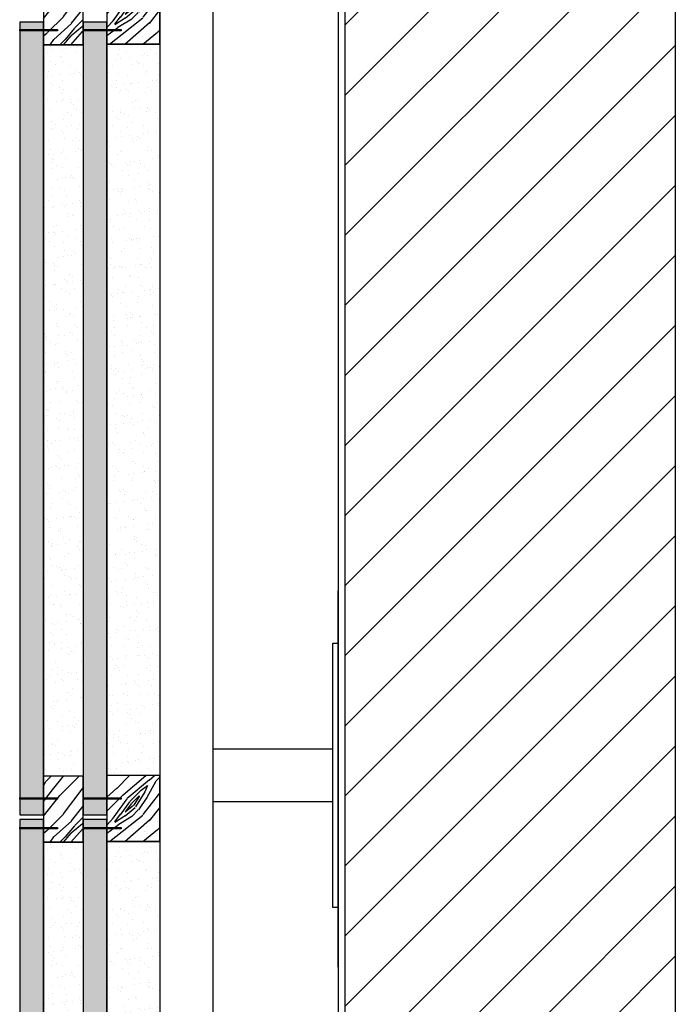
# Model space of a CAD drawing. Units: millimetres. Extents: x 145954 to 171154, y -215584 to -206675.
# Drawn here: x 168014 to 168510, y -210330 to -209585 of the extents above; entities that cross this region are included whole.
import ezdxf

# ---------------------------------------------------------------- set-up
doc = ezdxf.new("R2010")
doc.units = ezdxf.units.MM
doc.header["$LTSCALE"] = 100
doc.header["$MEASUREMENT"] = 0
for name, color, linetype in [('A-Wall', 1, 'Continuous'), ('Tg_thanh-Dim', 18, 'Continuous'), ('Tg_thanh-Hatch', 250, 'Continuous'), ('Tg_thanh-Manh', 251, 'Continuous'), ('Tg_thanh-Thay', 254, 'Continuous')]:
    doc.layers.add(name, color=color, linetype=linetype)

msp = doc.modelspace()

# ---------------------------------------------------------------- hatches: boundary and pattern name
at = {"layer": 'Tg_thanh-Hatch'}
h = msp.add_hatch(dxfattribs=at)
h.set_pattern_fill('ANSI31', color=256, scale=300)
h.set_pattern_definition([(45, (12377.55, 13342.942), (-26.5165043, 26.5165043), [])])
h.paths.add_polyline_path([(168510.49, -207254.97), (168260.49, -207254.97), (168260.49, -210954.97), (168510.49, -210954.97)])
h = msp.add_hatch(dxfattribs=at)
h.set_pattern_fill('WOOD8', color=256, scale=100, angle=45, pattern_type=2)
h.set_pattern_definition([(34.6952, (83214.048, -240130.009), (494.9744524, 353.5538209), [11.1803, -1106.8536]), (45, (83223.24, -240123.65), (1e-14, 141.42136), [11, -89]), (63.4349, (83231.02, -240115.867), (70.710822, 212.131952), [9.4868, -306.7409]), (217.875, (83235.261, -240107.382), (565.6853303, 424.264217), [8.0623, -798.1635]), (219.8056, (83228.897, -240112.331), (777.817169, 636.3964881), [11.0454, -1093.4907]), (239.0362, (83220.412, -240119.402), (-141.421532, -282.842614), [12.3693, -399.9412]), (54.4623, (83219.705, -240124.352), (282.8428988, 424.2639918), [6.0828, -602.1935]), (38.6598, (83223.24, -240119.402), (-636.3961725, -494.974593), [9.0554, -896.4831]), (230.7106, (83230.312, -240113.746), (-565.6852912, -707.1068334), [10.0499, -994.9377]), (213.6901, (83223.948, -240121.524), (353.5532764, 212.132255), [5.099, -504.8029]), (39.8056, (83208.391, -240137.08), (-777.817169, -636.3964881), [11.0454, -1093.4907]), (33.6901, (83216.877, -240130.009), (-353.5532764, -212.132255), [10.198, -499.7039]), (45, (83225.36, -240124.35), (1e-14, 141.42136), [12, -88]), (65.556, (83233.847, -240115.867), (212.1324479, 494.9745942), [8.544, -845.8564]), (48.8141, (83237.3826, -240108.0887), (919.23833595, 1060.66055824), [15.0333, -1488.2963]), (39.8056, (83247.282, -240096.775), (-777.817169, -636.3964881), [11.0454, -1093.4907]), (45, (83255.77, -240089.7), (1e-14, 141.42136), [11, -89]), (50.1944, (83192.835, -240152.636), (636.3964881, 777.817169), [11.0454, -1093.4907]), (39.8056, (83199.906, -240144.151), (-777.817169, -636.3964881), [11.0454, -1093.4907]), (45, (83191.42, -240151.22), (1e-14, 141.42136), [6, -94]), (50.1944, (83195.663, -240146.9795), (636.3964881, 777.817169), [11.0454, -1093.4907]), (45, (83202.73, -240138.49), (1e-14, 141.42136), [10, -90]), (55.3048, (83209.8055, -240131.423), (-353.5538209, -494.9744524), [11.1803, -1106.8536]), (50.1944, (83216.169, -240122.231), (636.3964881, 777.817169), [11.0454, -1093.4907]), (39.8056, (83223.2405, -240113.7455), (-777.817169, -636.3964881), [11.0454, -1093.4907]), (39.8056, (83231.726, -240106.674), (-777.817169, -636.3964881), [11.0454, -1093.4907]), (36.8699, (83240.211, -240099.603), (-494.9746855, -353.5534203), [14.1421, -692.9646]), (45, (83251.52, -240091.12), (1e-14, 141.42136), [15, -85]), (32.4712, (83291.123, -240136.373), (424.2640633, 282.8427632), [9.2195, -912.7349]), (39.2894, (83298.901, -240131.423), (-707.1068334, -565.6852912), [10.0499, -994.9377]), (53.1301, (83291.123, -240136.373), (353.5534203, 494.9746855), [7.0711, -700.0357]), (54.4623, (83295.365, -240130.716), (282.8428988, 424.2639918), [12.1655, -596.1107]), (45, (83231.73, -240191.53), (1e-14, 141.42136), [12, -88]), (35.5377, (83240.211, -240183.042), (-424.2639918, -282.8428988), [6.0828, -602.1935]), (246.8014, (83245.16, -240179.506), (141.421382, 282.8427255), [5.3852, -533.1313]), (237.9946, (83243.0395, -240184.456), (494.9749724, 777.8173423), [13.3417, -1320.8247]), (37.875, (83298.901, -240128.595), (-565.6853303, -424.264217), [8.0623, -798.1635]), (52.125, (83298.901, -240128.595), (424.264217, 565.6853303), [8.0623, -798.1635]), (45, (83233.14, -240192.94), (1e-14, 141.42136), [8, -92]), (239.0362, (83238.797, -240187.285), (-141.421532, -282.842614), [8.2462, -404.0644]), (41.6335, (83246.575, -240175.264), (-1202.0822553, -1060.6593486), [17.0294, -1685.9093]), (42.7094, (83259.303, -240163.95), (-1767.7666618, -1626.34590616), [25.02, -2476.9792]), (48.1798, (83277.688, -240146.9795), (1131.37151885, 1272.79160828), [18.0278, -1784.7479]), (54.4623, (83289.709, -240133.545), (282.8428988, 424.2639918), [18.2483, -590.028]), (55.3048, (83238.09, -240197.891), (-353.5538209, -494.9744524), [11.1803, -1106.8536]), (60.9454, (83244.454, -240188.699), (-212.1320511, -353.5533917), [14.5602, -713.4508]), (45, (83251.52, -240175.97), (1e-14, 141.42136), [13, -87]), (36.8699, (83260.717, -240166.779), (-494.9746855, -353.5534203), [14.1421, -692.9646]), (48.5763, (83272.031, -240158.293), (989.9501963, 1131.3702398), [16.0312, -1587.0907]), (36.2538, (83282.6375, -240146.2724), (565.6856748, 424.263725), [13.1529, -1302.1417]), (30.9638, (83293.244, -240138.494), (-282.842614, -141.421532), [12.3693, -399.9412]), (45, (83303.85, -240132.13), (1e-14, 141.42136), [7, -93]), (219.8056, (83246.575, -240175.264), (777.817169, 636.3964881), [22.0907, -1082.4454]), (40.2364, (83226.776, -240186.5775), (-848.5276056, -707.1074468), [24.0832, -1180.0763]), (45, (83245.16, -240171.02), (1e-14, 141.42136), [23, -77]), (49.0856, (83261.424, -240154.758), (848.52842144, 989.9492307), [28.0713, -1375.4955]), (45, (83279.81, -240133.54), (1e-14, 141.42136), [25, -75]), (52.125, (83241.625, -240201.427), (424.264217, 565.6853303), [24.1868, -782.039]), (51.3402, (83256.475, -240182.335), (494.974593, 636.3961725), [18.1108, -887.4277]), (42.5104, (83267.7882, -240168.1927), (-1626.3468232, -1484.92294044), [23.0217, -2279.1512]), (38.4802, (83284.7588, -240152.6364), (-2050.60961708, -1626.34561551), [35.2278, -3487.5552]), (48.0128, (83195.6633, -240155.465), (1202.0812386, 1343.50317534), [19.0263, -1883.6035]), (36.8699, (83208.391, -240141.323), (-494.9746855, -353.5534203), [21.2132, -685.8936]), (42.6141, (83225.362, -240128.5948), (-1697.05509359, -1555.63617396), [24.0208, -2378.0616]), (55.6197, (83243.0395, -240112.331), (-636.3954187, -919.2392743), [16.2788, -1611.6032]), (45, (83252.23, -240098.9), (1e-14, 141.42136), [20, -80]), (41.8202, (83187.178, -240146.9795), (-1272.79160828, -1131.37151885), [18.0278, -1784.7479]), (51.009, (83200.613, -240134.9587), (-636.39613372, -777.81739343), [19.105, -1891.3923]), (51.7098, (83212.634, -240120.1095), (-565.68592816, -707.10641908), [17.1172, -1694.607]), (39.2894, (83223.2405, -240106.674), (-707.1068334, -565.6852912), [20.0998, -984.8878]), (32.9052, (83238.797, -240093.9465), (-777.81783655, -494.9741718), [14.3178, -1417.4643]), (54.4623, (83250.818, -240086.168), (282.8428988, 424.2639918), [12.1655, -596.1107]), (48.8141, (83200.613, -240160.4146), (919.23833595, 1060.66055824), [15.0333, -1488.2963]), (32.1957, (83210.5126, -240149.101), (-1131.37122004, -707.10610655), [22.561, -2233.5418]), (45, (83229.6, -240137.08), (1e-14, 141.42136), [25, -75]), (50.4403, (83247.282, -240119.4024), (-707.10727199, -848.52769078), [21.095, -2088.4073]), (51.7098, (83260.717, -240103.139), (-565.68592816, -707.10641908), [17.1172, -1694.607]), (45, (83182.23, -240142.03), (1e-14, 141.42136), [17, -83]), (53.1301, (83194.249, -240130.009), (353.5534203, 494.9746855), [28.2843, -678.8225]), (42.6141, (83211.2197, -240107.3816), (-1697.05509359, -1555.63617396), [24.0208, -2378.0616]), (39.4725, (83228.8974, -240091.118), (1626.3446845, 1343.50403965), [31.1448, -3083.3375]), (51.8428, (83246.575, -240206.3765), (-1060.65956137, -1343.50340493), [25.1794, -2492.7563]), (45, (83262.13, -240186.58), (1e-14, 141.42136), [28, -72]), (41.3478, (83281.9304, -240166.7785), (-2333.45154641, -2050.610630195), [47.0956, -4662.4691]), (45, (83221.83, -240181.63), (1e-14, 141.42136), [24, -76]), (49.7636, (83238.797, -240164.657), (707.1074468, 848.5276056), [24.0832, -1180.0763]), (43.1524, (83254.3532, -240146.2724), (-2192.03065427, -2050.61009851), [31.0161, -3070.5964]), (42.2737, (83276.9806, -240125.059), (-1484.92397976, -1343.5031867), [21.0238, -2081.3558]), (39.8056, (83210.513, -240170.314), (-777.817169, -636.3964881), [22.0907, -1082.4454]), (45, (83227.48, -240156.17), (1e-14, 141.42136), [32, -68]), (46.9092, (83250.1106, -240133.5445), (1979.89720474, 2121.32198918), [30.0167, -2971.6495]), (48.5763, (83270.6167, -240111.624), (989.9501963, 1131.3702398), [16.0312, -1587.0907])])
h.paths.add_polyline_path([(168062.49, -209553.6), (168032.49, -209553.6), (168032.49, -209603.6), (168062.49, -209603.6)])
h = msp.add_hatch(dxfattribs=at)
h.set_pattern_fill('WOOD8', color=256, scale=100, angle=45, pattern_type=2)
h.set_pattern_definition([(34.6952, (83156.048, -240129.541), (494.9744524, 353.5538209), [11.1803, -1106.8536]), (45, (83165.24, -240123.18), (1e-14, 141.42136), [11, -89]), (63.4349, (83173.02, -240115.4), (70.710822, 212.131952), [9.4868, -306.7409]), (217.875, (83177.261, -240106.914), (565.6853303, 424.264217), [8.0623, -798.1635]), (219.8056, (83170.897, -240111.864), (777.817169, 636.3964881), [11.0454, -1093.4907]), (239.0362, (83162.412, -240118.935), (-141.421532, -282.842614), [12.3693, -399.9412]), (54.4623, (83161.705, -240123.884), (282.8428988, 424.2639918), [6.0828, -602.1935]), (38.6598, (83165.24, -240118.935), (-636.3961725, -494.974593), [9.0554, -896.4831]), (230.7106, (83172.312, -240113.278), (-565.6852912, -707.1068334), [10.0499, -994.9377]), (213.6901, (83165.948, -240121.056), (353.5532764, 212.132255), [5.099, -504.8029]), (39.8056, (83150.391, -240136.612), (-777.817169, -636.3964881), [11.0454, -1093.4907]), (33.6901, (83158.877, -240129.541), (-353.5532764, -212.132255), [10.198, -499.7039]), (45, (83167.36, -240123.88), (1e-14, 141.42136), [12, -88]), (65.556, (83175.847, -240115.399), (212.1324479, 494.9745942), [8.544, -845.8564]), (48.8141, (83179.3826, -240107.621), (919.23833595, 1060.66055824), [15.0333, -1488.2963]), (39.8056, (83189.282, -240096.307), (-777.817169, -636.3964881), [11.0454, -1093.4907]), (45, (83197.77, -240089.24), (1e-14, 141.42136), [11, -89]), (50.1944, (83134.835, -240152.169), (636.3964881, 777.817169), [11.0454, -1093.4907]), (39.8056, (83141.906, -240143.683), (-777.817169, -636.3964881), [11.0454, -1093.4907]), (45, (83133.42, -240150.75), (1e-14, 141.42136), [6, -94]), (50.1944, (83137.663, -240146.512), (636.3964881, 777.817169), [11.0454, -1093.4907]), (45, (83144.73, -240138.03), (1e-14, 141.42136), [10, -90]), (55.3048, (83151.8055, -240130.9555), (-353.5538209, -494.9744524), [11.1803, -1106.8536]), (50.1944, (83158.169, -240121.763), (636.3964881, 777.817169), [11.0454, -1093.4907]), (39.8056, (83165.2405, -240113.278), (-777.817169, -636.3964881), [11.0454, -1093.4907]), (39.8056, (83173.726, -240106.207), (-777.817169, -636.3964881), [11.0454, -1093.4907]), (36.8699, (83182.211, -240099.136), (-494.9746855, -353.5534203), [14.1421, -692.9646]), (45, (83193.52, -240090.65), (1e-14, 141.42136), [15, -85]), (32.4712, (83233.123, -240135.905), (424.2640633, 282.8427632), [9.2195, -912.7349]), (39.2894, (83240.901, -240130.955), (-707.1068334, -565.6852912), [10.0499, -994.9377]), (53.1301, (83233.123, -240135.905), (353.5534203, 494.9746855), [7.0711, -700.0357]), (54.4623, (83237.365, -240130.248), (282.8428988, 424.2639918), [12.1655, -596.1107]), (45, (83173.73, -240191.06), (1e-14, 141.42136), [12, -88]), (35.5377, (83182.211, -240182.574), (-424.2639918, -282.8428988), [6.0828, -602.1935]), (246.8014, (83187.16, -240179.039), (141.421382, 282.8427255), [5.3852, -533.1313]), (237.9946, (83185.0395, -240183.9885), (494.9749724, 777.8173423), [13.3417, -1320.8247]), (37.875, (83240.901, -240128.127), (-565.6853303, -424.264217), [8.0623, -798.1635]), (52.125, (83240.901, -240128.127), (424.264217, 565.6853303), [8.0623, -798.1635]), (45, (83175.14, -240192.47), (1e-14, 141.42136), [8, -92]), (239.0362, (83180.797, -240186.817), (-141.421532, -282.842614), [8.2462, -404.0644]), (41.6335, (83188.575, -240174.796), (-1202.0822553, -1060.6593486), [17.0294, -1685.9093]), (42.7094, (83201.303, -240163.4824), (-1767.7666618, -1626.34590616), [25.02, -2476.9792]), (48.1798, (83219.688, -240146.512), (1131.37151885, 1272.79160828), [18.0278, -1784.7479]), (54.4623, (83231.709, -240133.077), (282.8428988, 424.2639918), [18.2483, -590.028]), (55.3048, (83180.09, -240197.4235), (-353.5538209, -494.9744524), [11.1803, -1106.8536]), (60.9454, (83186.454, -240188.231), (-212.1320511, -353.5533917), [14.5602, -713.4508]), (45, (83193.52, -240175.5), (1e-14, 141.42136), [13, -87]), (36.8699, (83202.717, -240166.311), (-494.9746855, -353.5534203), [14.1421, -692.9646]), (48.5763, (83214.031, -240157.8256), (989.9501963, 1131.3702398), [16.0312, -1587.0907]), (36.2538, (83224.6375, -240145.805), (565.6856748, 424.263725), [13.1529, -1302.1417]), (30.9638, (83235.244, -240138.027), (-282.842614, -141.421532), [12.3693, -399.9412]), (45, (83245.85, -240131.66), (1e-14, 141.42136), [7, -93]), (219.8056, (83188.575, -240174.796), (777.817169, 636.3964881), [22.0907, -1082.4454]), (40.2364, (83168.776, -240186.11), (-848.5276056, -707.1074468), [24.0832, -1180.0763]), (45, (83187.16, -240170.55), (1e-14, 141.42136), [23, -77]), (49.0856, (83203.424, -240154.29), (848.52842144, 989.9492307), [28.0713, -1375.4955]), (45, (83221.81, -240133.08), (1e-14, 141.42136), [25, -75]), (52.125, (83183.625, -240200.959), (424.264217, 565.6853303), [24.1868, -782.039]), (51.3402, (83198.475, -240181.867), (494.974593, 636.3961725), [18.1108, -887.4277]), (42.5104, (83209.7882, -240167.725), (-1626.3468232, -1484.92294044), [23.0217, -2279.1512]), (38.4802, (83226.7588, -240152.1687), (-2050.60961708, -1626.34561551), [35.2278, -3487.5552]), (48.0128, (83137.6633, -240154.997), (1202.0812386, 1343.50317534), [19.0263, -1883.6035]), (36.8699, (83150.391, -240140.855), (-494.9746855, -353.5534203), [21.2132, -685.8936]), (42.6141, (83167.362, -240128.127), (-1697.05509359, -1555.63617396), [24.0208, -2378.0616]), (55.6197, (83185.0395, -240111.8636), (-636.3954187, -919.2392743), [16.2788, -1611.6032]), (45, (83194.23, -240098.43), (1e-14, 141.42136), [20, -80]), (41.8202, (83129.178, -240146.512), (-1272.79160828, -1131.37151885), [18.0278, -1784.7479]), (51.009, (83142.613, -240134.491), (-636.39613372, -777.81739343), [19.105, -1891.3923]), (51.7098, (83154.634, -240119.642), (-565.68592816, -707.10641908), [17.1172, -1694.607]), (39.2894, (83165.2405, -240106.207), (-707.1068334, -565.6852912), [20.0998, -984.8878]), (32.9052, (83180.797, -240093.479), (-777.81783655, -494.9741718), [14.3178, -1417.4643]), (54.4623, (83192.818, -240085.7), (282.8428988, 424.2639918), [12.1655, -596.1107]), (48.8141, (83142.613, -240159.947), (919.23833595, 1060.66055824), [15.0333, -1488.2963]), (32.1957, (83152.5126, -240148.633), (-1131.37122004, -707.10610655), [22.561, -2233.5418]), (45, (83171.6, -240136.61), (1e-14, 141.42136), [25, -75]), (50.4403, (83189.282, -240118.9347), (-707.10727199, -848.52769078), [21.095, -2088.4073]), (51.7098, (83202.717, -240102.671), (-565.68592816, -707.10641908), [17.1172, -1694.607]), (45, (83124.23, -240141.56), (1e-14, 141.42136), [17, -83]), (53.1301, (83136.249, -240129.541), (353.5534203, 494.9746855), [28.2843, -678.8225]), (42.6141, (83153.2197, -240106.914), (-1697.05509359, -1555.63617396), [24.0208, -2378.0616]), (39.4725, (83170.8974, -240090.6504), (1626.3446845, 1343.50403965), [31.1448, -3083.3375]), (51.8428, (83188.575, -240205.909), (-1060.65956137, -1343.50340493), [25.1794, -2492.7563]), (45, (83204.13, -240186.11), (1e-14, 141.42136), [28, -72]), (41.3478, (83223.9304, -240166.3108), (-2333.45154641, -2050.610630195), [47.0956, -4662.4691]), (45, (83163.83, -240181.16), (1e-14, 141.42136), [24, -76]), (49.7636, (83180.797, -240164.1895), (707.1074468, 848.5276056), [24.0832, -1180.0763]), (43.1524, (83196.3532, -240145.8047), (-2192.03065427, -2050.61009851), [31.0161, -3070.5964]), (42.2737, (83218.9806, -240124.5915), (-1484.92397976, -1343.5031867), [21.0238, -2081.3558]), (39.8056, (83152.513, -240169.846), (-777.817169, -636.3964881), [22.0907, -1082.4454]), (45, (83169.48, -240155.7), (1e-14, 141.42136), [32, -68]), (46.9092, (83192.1106, -240133.0768), (1979.89720474, 2121.32198918), [30.0167, -2971.6495]), (48.5763, (83212.6167, -240111.1565), (989.9501963, 1131.3702398), [16.0312, -1587.0907])])
h.paths.add_polyline_path([(168120.49, -209553.14), (168080.49, -209553.14), (168080.49, -209603.14), (168120.49, -209603.14)])
h = msp.add_hatch(dxfattribs=at)
h.set_pattern_fill('WOOD03', color=256, scale=2, angle=45, pattern_type=2)
h.set_pattern_definition([(180, (83131.7037, -240215.7473), (-6, 6), [3, -9]), (180, (83125.7037, -240218.7473), (-6, 6), [3, -9]), (180, (83125.7037, -240215.7473), (-6, 6), [3, -9]), (180, (83125.7037, -240212.7473), (-6, 6), [3, -9]), (270, (83128.7037, -240212.7473), (6, -6), []), (270, (83125.7037, -240209.7473), (6, -6), []), (270, (83122.7037, -240212.7473), (6, -6), [])])
h.paths.add_polyline_path([(168014.49, -209586.43), (168032.49, -209586.43), (168032.49, -210186.43), (168014.49, -210186.43)])
h = msp.add_hatch(dxfattribs=at)
h.set_pattern_fill('WOOD03', color=256, scale=2, angle=45, pattern_type=2)
h.set_pattern_definition([(180, (83083.7037, -240215.7473), (-6, 6), [3, -9]), (180, (83077.7037, -240218.7473), (-6, 6), [3, -9]), (180, (83077.7037, -240215.7473), (-6, 6), [3, -9]), (180, (83077.7037, -240212.7473), (-6, 6), [3, -9]), (270, (83080.7037, -240212.7473), (6, -6), []), (270, (83077.7037, -240209.7473), (6, -6), []), (270, (83074.7037, -240212.7473), (6, -6), [])])
h.paths.add_polyline_path([(168062.49, -209586.43), (168080.49, -209586.43), (168080.49, -210186.43), (168062.49, -210186.43)])
h = msp.add_hatch(dxfattribs=at)
h.set_pattern_fill('WOOD8', color=256, scale=100, angle=45, pattern_type=2)
h.set_pattern_definition([(34.6952, (83214.048, -240733.551), (494.9744524, 353.5538209), [11.1803, -1106.8536]), (45, (83223.24, -240727.19), (1e-14, 141.42136), [11, -89]), (63.4349, (83231.02, -240719.41), (70.710822, 212.131952), [9.4868, -306.7409]), (217.875, (83235.261, -240710.923), (565.6853303, 424.264217), [8.0623, -798.1635]), (219.8056, (83228.897, -240715.873), (777.817169, 636.3964881), [11.0454, -1093.4907]), (239.0362, (83220.412, -240722.944), (-141.421532, -282.842614), [12.3693, -399.9412]), (54.4623, (83219.705, -240727.894), (282.8428988, 424.2639918), [6.0828, -602.1935]), (38.6598, (83223.24, -240722.944), (-636.3961725, -494.974593), [9.0554, -896.4831]), (230.7106, (83230.312, -240717.287), (-565.6852912, -707.1068334), [10.0499, -994.9377]), (213.6901, (83223.948, -240725.065), (353.5532764, 212.132255), [5.099, -504.8029]), (39.8056, (83208.391, -240740.622), (-777.817169, -636.3964881), [11.0454, -1093.4907]), (33.6901, (83216.877, -240733.55), (-353.5532764, -212.132255), [10.198, -499.7039]), (45, (83225.36, -240727.89), (1e-14, 141.42136), [12, -88]), (65.556, (83233.847, -240719.409), (212.1324479, 494.9745942), [8.544, -845.8564]), (48.8141, (83237.3826, -240711.63), (919.23833595, 1060.66055824), [15.0333, -1488.2963]), (39.8056, (83247.282, -240700.317), (-777.817169, -636.3964881), [11.0454, -1093.4907]), (45, (83255.77, -240693.25), (1e-14, 141.42136), [11, -89]), (50.1944, (83192.835, -240756.178), (636.3964881, 777.817169), [11.0454, -1093.4907]), (39.8056, (83199.906, -240747.693), (-777.817169, -636.3964881), [11.0454, -1093.4907]), (45, (83191.42, -240754.76), (1e-14, 141.42136), [6, -94]), (50.1944, (83195.663, -240750.521), (636.3964881, 777.817169), [11.0454, -1093.4907]), (45, (83202.73, -240742.04), (1e-14, 141.42136), [10, -90]), (55.3048, (83209.8055, -240734.965), (-353.5538209, -494.9744524), [11.1803, -1106.8536]), (50.1944, (83216.169, -240725.7725), (636.3964881, 777.817169), [11.0454, -1093.4907]), (39.8056, (83223.2405, -240717.287), (-777.817169, -636.3964881), [11.0454, -1093.4907]), (39.8056, (83231.726, -240710.216), (-777.817169, -636.3964881), [11.0454, -1093.4907]), (36.8699, (83240.211, -240703.145), (-494.9746855, -353.5534203), [14.1421, -692.9646]), (45, (83251.52, -240694.66), (1e-14, 141.42136), [15, -85]), (32.4712, (83291.123, -240739.915), (424.2640633, 282.8427632), [9.2195, -912.7349]), (39.2894, (83298.901, -240734.965), (-707.1068334, -565.6852912), [10.0499, -994.9377]), (53.1301, (83291.123, -240739.915), (353.5534203, 494.9746855), [7.0711, -700.0357]), (54.4623, (83295.365, -240734.258), (282.8428988, 424.2639918), [12.1655, -596.1107]), (45, (83231.73, -240795.07), (1e-14, 141.42136), [12, -88]), (35.5377, (83240.211, -240786.584), (-424.2639918, -282.8428988), [6.0828, -602.1935]), (246.8014, (83245.16, -240783.048), (141.421382, 282.8427255), [5.3852, -533.1313]), (237.9946, (83243.0395, -240787.998), (494.9749724, 777.8173423), [13.3417, -1320.8247]), (37.875, (83298.901, -240732.136), (-565.6853303, -424.264217), [8.0623, -798.1635]), (52.125, (83298.901, -240732.136), (424.264217, 565.6853303), [8.0623, -798.1635]), (45, (83233.14, -240796.48), (1e-14, 141.42136), [8, -92]), (239.0362, (83238.797, -240790.826), (-141.421532, -282.842614), [8.2462, -404.0644]), (41.6335, (83246.575, -240778.8055), (-1202.0822553, -1060.6593486), [17.0294, -1685.9093]), (42.7094, (83259.303, -240767.4918), (-1767.7666618, -1626.34590616), [25.02, -2476.9792]), (48.1798, (83277.688, -240750.521), (1131.37151885, 1272.79160828), [18.0278, -1784.7479]), (54.4623, (83289.709, -240737.086), (282.8428988, 424.2639918), [18.2483, -590.028]), (55.3048, (83238.09, -240801.433), (-353.5538209, -494.9744524), [11.1803, -1106.8536]), (60.9454, (83244.454, -240792.24), (-212.1320511, -353.5533917), [14.5602, -713.4508]), (45, (83251.52, -240779.51), (1e-14, 141.42136), [13, -87]), (36.8699, (83260.717, -240770.32), (-494.9746855, -353.5534203), [14.1421, -692.9646]), (48.5763, (83272.031, -240761.835), (989.9501963, 1131.3702398), [16.0312, -1587.0907]), (36.2538, (83282.6375, -240749.814), (565.6856748, 424.263725), [13.1529, -1302.1417]), (30.9638, (83293.244, -240742.036), (-282.842614, -141.421532), [12.3693, -399.9412]), (45, (83303.85, -240735.67), (1e-14, 141.42136), [7, -93]), (219.8056, (83246.575, -240778.8055), (777.817169, 636.3964881), [22.0907, -1082.4454]), (40.2364, (83226.776, -240790.119), (-848.5276056, -707.1074468), [24.0832, -1180.0763]), (45, (83245.16, -240774.56), (1e-14, 141.42136), [23, -77]), (49.0856, (83261.424, -240758.2994), (848.52842144, 989.9492307), [28.0713, -1375.4955]), (45, (83279.81, -240737.09), (1e-14, 141.42136), [25, -75]), (52.125, (83241.625, -240804.968), (424.264217, 565.6853303), [24.1868, -782.039]), (51.3402, (83256.475, -240785.877), (494.974593, 636.3961725), [18.1108, -887.4277]), (42.5104, (83267.7882, -240771.7344), (-1626.3468232, -1484.92294044), [23.0217, -2279.1512]), (38.4802, (83284.7588, -240756.178), (-2050.60961708, -1626.34561551), [35.2278, -3487.5552]), (48.0128, (83195.6633, -240759.0065), (1202.0812386, 1343.50317534), [19.0263, -1883.6035]), (36.8699, (83208.391, -240744.864), (-494.9746855, -353.5534203), [21.2132, -685.8936]), (42.6141, (83225.362, -240732.1364), (-1697.05509359, -1555.63617396), [24.0208, -2378.0616]), (55.6197, (83243.0395, -240715.873), (-636.3954187, -919.2392743), [16.2788, -1611.6032]), (45, (83252.23, -240702.44), (1e-14, 141.42136), [20, -80]), (41.8202, (83187.178, -240750.521), (-1272.79160828, -1131.37151885), [18.0278, -1784.7479]), (51.009, (83200.613, -240738.5004), (-636.39613372, -777.81739343), [19.105, -1891.3923]), (51.7098, (83212.634, -240723.651), (-565.68592816, -707.10641908), [17.1172, -1694.607]), (39.2894, (83223.2405, -240710.216), (-707.1068334, -565.6852912), [20.0998, -984.8878]), (32.9052, (83238.797, -240697.488), (-777.81783655, -494.9741718), [14.3178, -1417.4643]), (54.4623, (83250.818, -240689.71), (282.8428988, 424.2639918), [12.1655, -596.1107]), (48.8141, (83200.613, -240763.956), (919.23833595, 1060.66055824), [15.0333, -1488.2963]), (32.1957, (83210.5126, -240752.6425), (-1131.37122004, -707.10610655), [22.561, -2233.5418]), (45, (83229.6, -240740.62), (1e-14, 141.42136), [25, -75]), (50.4403, (83247.282, -240722.944), (-707.10727199, -848.52769078), [21.095, -2088.4073]), (51.7098, (83260.717, -240706.6806), (-565.68592816, -707.10641908), [17.1172, -1694.607]), (45, (83182.23, -240745.57), (1e-14, 141.42136), [17, -83]), (53.1301, (83194.249, -240733.55), (353.5534203, 494.9746855), [28.2843, -678.8225]), (42.6141, (83211.2197, -240710.9232), (-1697.05509359, -1555.63617396), [24.0208, -2378.0616]), (39.4725, (83228.8974, -240694.6598), (1626.3446845, 1343.50403965), [31.1448, -3083.3375]), (51.8428, (83246.575, -240809.918), (-1060.65956137, -1343.50340493), [25.1794, -2492.7563]), (45, (83262.13, -240790.12), (1e-14, 141.42136), [28, -72]), (41.3478, (83281.9304, -240770.3202), (-2333.45154641, -2050.610630195), [47.0956, -4662.4691]), (45, (83221.83, -240785.17), (1e-14, 141.42136), [24, -76]), (49.7636, (83238.797, -240768.199), (707.1074468, 848.5276056), [24.0832, -1180.0763]), (43.1524, (83254.3532, -240749.814), (-2192.03065427, -2050.61009851), [31.0161, -3070.5964]), (42.2737, (83276.9806, -240728.601), (-1484.92397976, -1343.5031867), [21.0238, -2081.3558]), (39.8056, (83210.513, -240773.856), (-777.817169, -636.3964881), [22.0907, -1082.4454]), (45, (83227.48, -240759.71), (1e-14, 141.42136), [32, -68]), (46.9092, (83250.1106, -240737.0862), (1979.89720474, 2121.32198918), [30.0167, -2971.6495]), (48.5763, (83270.6167, -240715.166), (989.9501963, 1131.3702398), [16.0312, -1587.0907])])
h.paths.add_polyline_path([(168062.49, -210157.15), (168032.49, -210157.15), (168032.49, -210207.15), (168062.49, -210207.15)])
h = msp.add_hatch(dxfattribs=at)
h.set_pattern_fill('WOOD8', color=256, scale=100, angle=45, pattern_type=2)
h.set_pattern_definition([(34.6952, (83156.048, -240733.083), (494.9744524, 353.5538209), [11.1803, -1106.8536]), (45, (83165.24, -240726.72), (1e-14, 141.42136), [11, -89]), (63.4349, (83173.02, -240718.94), (70.710822, 212.131952), [9.4868, -306.7409]), (217.875, (83177.261, -240710.456), (565.6853303, 424.264217), [8.0623, -798.1635]), (219.8056, (83170.897, -240715.405), (777.817169, 636.3964881), [11.0454, -1093.4907]), (239.0362, (83162.412, -240722.476), (-141.421532, -282.842614), [12.3693, -399.9412]), (54.4623, (83161.705, -240727.426), (282.8428988, 424.2639918), [6.0828, -602.1935]), (38.6598, (83165.24, -240722.476), (-636.3961725, -494.974593), [9.0554, -896.4831]), (230.7106, (83172.312, -240716.819), (-565.6852912, -707.1068334), [10.0499, -994.9377]), (213.6901, (83165.948, -240724.598), (353.5532764, 212.132255), [5.099, -504.8029]), (39.8056, (83150.391, -240740.154), (-777.817169, -636.3964881), [11.0454, -1093.4907]), (33.6901, (83158.877, -240733.083), (-353.5532764, -212.132255), [10.198, -499.7039]), (45, (83167.36, -240727.43), (1e-14, 141.42136), [12, -88]), (65.556, (83175.847, -240718.941), (212.1324479, 494.9745942), [8.544, -845.8564]), (48.8141, (83179.3826, -240711.1626), (919.23833595, 1060.66055824), [15.0333, -1488.2963]), (39.8056, (83189.282, -240699.849), (-777.817169, -636.3964881), [11.0454, -1093.4907]), (45, (83197.77, -240692.78), (1e-14, 141.42136), [11, -89]), (50.1944, (83134.835, -240755.71), (636.3964881, 777.817169), [11.0454, -1093.4907]), (39.8056, (83141.906, -240747.225), (-777.817169, -636.3964881), [11.0454, -1093.4907]), (45, (83133.42, -240754.3), (1e-14, 141.42136), [6, -94]), (50.1944, (83137.663, -240750.0535), (636.3964881, 777.817169), [11.0454, -1093.4907]), (45, (83144.73, -240741.57), (1e-14, 141.42136), [10, -90]), (55.3048, (83151.8055, -240734.497), (-353.5538209, -494.9744524), [11.1803, -1106.8536]), (50.1944, (83158.169, -240725.305), (636.3964881, 777.817169), [11.0454, -1093.4907]), (39.8056, (83165.2405, -240716.8195), (-777.817169, -636.3964881), [11.0454, -1093.4907]), (39.8056, (83173.726, -240709.748), (-777.817169, -636.3964881), [11.0454, -1093.4907]), (36.8699, (83182.211, -240702.677), (-494.9746855, -353.5534203), [14.1421, -692.9646]), (45, (83193.52, -240694.19), (1e-14, 141.42136), [15, -85]), (32.4712, (83233.123, -240739.447), (424.2640633, 282.8427632), [9.2195, -912.7349]), (39.2894, (83240.901, -240734.497), (-707.1068334, -565.6852912), [10.0499, -994.9377]), (53.1301, (83233.123, -240739.447), (353.5534203, 494.9746855), [7.0711, -700.0357]), (54.4623, (83237.365, -240733.79), (282.8428988, 424.2639918), [12.1655, -596.1107]), (45, (83173.73, -240794.6), (1e-14, 141.42136), [12, -88]), (35.5377, (83182.211, -240786.116), (-424.2639918, -282.8428988), [6.0828, -602.1935]), (246.8014, (83187.16, -240782.58), (141.421382, 282.8427255), [5.3852, -533.1313]), (237.9946, (83185.0395, -240787.53), (494.9749724, 777.8173423), [13.3417, -1320.8247]), (37.875, (83240.901, -240731.669), (-565.6853303, -424.264217), [8.0623, -798.1635]), (52.125, (83240.901, -240731.669), (424.264217, 565.6853303), [8.0623, -798.1635]), (45, (83175.14, -240796.02), (1e-14, 141.42136), [8, -92]), (239.0362, (83180.797, -240790.359), (-141.421532, -282.842614), [8.2462, -404.0644]), (41.6335, (83188.575, -240778.338), (-1202.0822553, -1060.6593486), [17.0294, -1685.9093]), (42.7094, (83201.303, -240767.024), (-1767.7666618, -1626.34590616), [25.02, -2476.9792]), (48.1798, (83219.688, -240750.0535), (1131.37151885, 1272.79160828), [18.0278, -1784.7479]), (54.4623, (83231.709, -240736.618), (282.8428988, 424.2639918), [18.2483, -590.028]), (55.3048, (83180.09, -240800.965), (-353.5538209, -494.9744524), [11.1803, -1106.8536]), (60.9454, (83186.454, -240791.773), (-212.1320511, -353.5533917), [14.5602, -713.4508]), (45, (83193.52, -240779.04), (1e-14, 141.42136), [13, -87]), (36.8699, (83202.717, -240769.852), (-494.9746855, -353.5534203), [14.1421, -692.9646]), (48.5763, (83214.031, -240761.367), (989.9501963, 1131.3702398), [16.0312, -1587.0907]), (36.2538, (83224.6375, -240749.3464), (565.6856748, 424.263725), [13.1529, -1302.1417]), (30.9638, (83235.244, -240741.568), (-282.842614, -141.421532), [12.3693, -399.9412]), (45, (83245.85, -240735.2), (1e-14, 141.42136), [7, -93]), (219.8056, (83188.575, -240778.338), (777.817169, 636.3964881), [22.0907, -1082.4454]), (40.2364, (83168.776, -240789.6515), (-848.5276056, -707.1074468), [24.0832, -1180.0763]), (45, (83187.16, -240774.1), (1e-14, 141.42136), [23, -77]), (49.0856, (83203.424, -240757.832), (848.52842144, 989.9492307), [28.0713, -1375.4955]), (45, (83221.81, -240736.62), (1e-14, 141.42136), [25, -75]), (52.125, (83183.625, -240804.501), (424.264217, 565.6853303), [24.1868, -782.039]), (51.3402, (83198.475, -240785.409), (494.974593, 636.3961725), [18.1108, -887.4277]), (42.5104, (83209.7882, -240771.2667), (-1626.3468232, -1484.92294044), [23.0217, -2279.1512]), (38.4802, (83226.7588, -240755.7104), (-2050.60961708, -1626.34561551), [35.2278, -3487.5552]), (48.0128, (83137.6633, -240758.539), (1202.0812386, 1343.50317534), [19.0263, -1883.6035]), (36.8699, (83150.391, -240744.397), (-494.9746855, -353.5534203), [21.2132, -685.8936]), (42.6141, (83167.362, -240731.6687), (-1697.05509359, -1555.63617396), [24.0208, -2378.0616]), (55.6197, (83185.0395, -240715.405), (-636.3954187, -919.2392743), [16.2788, -1611.6032]), (45, (83194.23, -240701.97), (1e-14, 141.42136), [20, -80]), (41.8202, (83129.178, -240750.0535), (-1272.79160828, -1131.37151885), [18.0278, -1784.7479]), (51.009, (83142.613, -240738.0327), (-636.39613372, -777.81739343), [19.105, -1891.3923]), (51.7098, (83154.634, -240723.1835), (-565.68592816, -707.10641908), [17.1172, -1694.607]), (39.2894, (83165.2405, -240709.748), (-707.1068334, -565.6852912), [20.0998, -984.8878]), (32.9052, (83180.797, -240697.0205), (-777.81783655, -494.9741718), [14.3178, -1417.4643]), (54.4623, (83192.818, -240689.242), (282.8428988, 424.2639918), [12.1655, -596.1107]), (48.8141, (83142.613, -240763.4885), (919.23833595, 1060.66055824), [15.0333, -1488.2963]), (32.1957, (83152.5126, -240752.175), (-1131.37122004, -707.10610655), [22.561, -2233.5418]), (45, (83171.6, -240740.15), (1e-14, 141.42136), [25, -75]), (50.4403, (83189.282, -240722.4763), (-707.10727199, -848.52769078), [21.095, -2088.4073]), (51.7098, (83202.717, -240706.213), (-565.68592816, -707.10641908), [17.1172, -1694.607]), (45, (83124.23, -240745.1), (1e-14, 141.42136), [17, -83]), (53.1301, (83136.249, -240733.083), (353.5534203, 494.9746855), [28.2843, -678.8225]), (42.6141, (83153.2197, -240710.4555), (-1697.05509359, -1555.63617396), [24.0208, -2378.0616]), (39.4725, (83170.8974, -240694.192), (1626.3446845, 1343.50403965), [31.1448, -3083.3375]), (51.8428, (83188.575, -240809.4505), (-1060.65956137, -1343.50340493), [25.1794, -2492.7563]), (45, (83204.13, -240789.65), (1e-14, 141.42136), [28, -72]), (41.3478, (83223.9304, -240769.8525), (-2333.45154641, -2050.610630195), [47.0956, -4662.4691]), (45, (83163.83, -240784.7), (1e-14, 141.42136), [24, -76]), (49.7636, (83180.797, -240767.731), (707.1074468, 848.5276056), [24.0832, -1180.0763]), (43.1524, (83196.3532, -240749.3464), (-2192.03065427, -2050.61009851), [31.0161, -3070.5964]), (42.2737, (83218.9806, -240728.133), (-1484.92397976, -1343.5031867), [21.0238, -2081.3558]), (39.8056, (83152.513, -240773.388), (-777.817169, -636.3964881), [22.0907, -1082.4454]), (45, (83169.48, -240759.25), (1e-14, 141.42136), [32, -68]), (46.9092, (83192.1106, -240736.6185), (1979.89720474, 2121.32198918), [30.0167, -2971.6495]), (48.5763, (83212.6167, -240714.698), (989.9501963, 1131.3702398), [16.0312, -1587.0907])])
h.paths.add_polyline_path([(168120.49, -210156.68), (168080.49, -210156.68), (168080.49, -210206.68), (168120.49, -210206.68)])
h = msp.add_hatch(dxfattribs=at)
h.set_pattern_fill('WOOD03', color=256, scale=2, angle=45, pattern_type=2)
h.set_pattern_definition([(180, (83131.7037, -240819.289), (-6, 6), [3, -9]), (180, (83125.7037, -240822.289), (-6, 6), [3, -9]), (180, (83125.7037, -240819.289), (-6, 6), [3, -9]), (180, (83125.7037, -240816.289), (-6, 6), [3, -9]), (270, (83128.7037, -240816.289), (6, -6), []), (270, (83125.7037, -240813.289), (6, -6), []), (270, (83122.7037, -240816.289), (6, -6), [])])
h.paths.add_polyline_path([(168014.49, -210189.97), (168032.49, -210189.97), (168032.49, -210789.97), (168014.49, -210789.97)])
h = msp.add_hatch(dxfattribs=at)
h.set_pattern_fill('WOOD03', color=256, scale=2, angle=45, pattern_type=2)
h.set_pattern_definition([(180, (83083.7037, -240819.289), (-6, 6), [3, -9]), (180, (83077.7037, -240822.289), (-6, 6), [3, -9]), (180, (83077.7037, -240819.289), (-6, 6), [3, -9]), (180, (83077.7037, -240816.289), (-6, 6), [3, -9]), (270, (83080.7037, -240816.289), (6, -6), []), (270, (83077.7037, -240813.289), (6, -6), []), (270, (83074.7037, -240816.289), (6, -6), [])])
h.paths.add_polyline_path([(168062.49, -210189.97), (168080.49, -210189.97), (168080.49, -210789.97), (168062.49, -210789.97)])
at = {"layer": 'Tg_thanh-Manh'}
h = msp.add_hatch(dxfattribs=at)
h.set_pattern_fill('AR-SAND', color=256, scale=0.3)
h.set_pattern_definition([(37.5, (83246.575, -240204.07), (-0.4800094, 14.6823971), [0, -11.5824, 0, -12.954, 0, -12.3825]), (7.5, (83246.575, -240204.07), (13.4856985, 21.504753), [0, -6.2484, 0, -10.4394, 0, -4.0005]), (327.5, (83237.202, -240204.07), (23.7297711, 0.0431155), [0, -3.81, 0, -13.716, 0, -17.907]), (317.5, (83237.202, -240204.07), (22.9066936, 6.6878797), [0, -1.905, 0, -8.9916, 0, -10.287])])
h.paths.add_polyline_path([(168032.49, -209601.3), (168062.49, -209601.3), (168062.49, -210154.84), (168032.49, -210154.84)])
h = msp.add_hatch(dxfattribs=at)
h.set_pattern_fill('AR-SAND', color=256, scale=0.3)
h.set_pattern_definition([(37.5, (83188.575, -240185.659), (-0.4800094, 14.6823971), [0, -11.5824, 0, -12.954, 0, -12.3825]), (7.5, (83188.575, -240185.659), (13.4856985, 21.504753), [0, -6.2484, 0, -10.4394, 0, -4.0005]), (327.5, (83179.202, -240185.659), (23.7297711, 0.0431155), [0, -3.81, 0, -13.716, 0, -17.907]), (317.5, (83179.202, -240185.659), (22.9066936, 6.6878797), [0, -1.905, 0, -8.9916, 0, -10.287])])
h.paths.add_polyline_path([(168080.49, -209603.14), (168120.49, -209603.14), (168120.49, -210156.68), (168080.49, -210156.68)])
h = msp.add_hatch(dxfattribs=at)
h.set_pattern_fill('AR-SAND', color=256, scale=0.3)
h.set_pattern_definition([(37.5, (83188.575, -240789.2), (-0.4800094, 14.6823971), [0, -11.5824, 0, -12.954, 0, -12.3825]), (7.5, (83188.575, -240789.2), (13.4856985, 21.504753), [0, -6.2484, 0, -10.4394, 0, -4.0005]), (327.5, (83179.202, -240789.2), (23.7297711, 0.0431155), [0, -3.81, 0, -13.716, 0, -17.907]), (317.5, (83179.202, -240789.2), (22.9066936, 6.6878797), [0, -1.905, 0, -8.9916, 0, -10.287])])
h.paths.add_polyline_path([(168080.49, -210186.43), (168120.49, -210186.43), (168120.49, -210739.97), (168080.49, -210739.97)])
h = msp.add_hatch(dxfattribs=at)
h.set_pattern_fill('AR-SAND', color=256, scale=0.3)
h.set_pattern_definition([(37.5, (83246.575, -240807.611), (-0.4800094, 14.6823971), [0, -11.5824, 0, -12.954, 0, -12.3825]), (7.5, (83246.575, -240807.611), (13.4856985, 21.504753), [0, -6.2484, 0, -10.4394, 0, -4.0005]), (327.5, (83237.202, -240807.611), (23.7297711, 0.0431155), [0, -3.81, 0, -13.716, 0, -17.907]), (317.5, (83237.202, -240807.611), (22.9066936, 6.6878797), [0, -1.905, 0, -8.9916, 0, -10.287])])
h.paths.add_polyline_path([(168032.49, -210204.84), (168062.49, -210204.84), (168062.49, -210758.38), (168032.49, -210758.38)])

# ---------------------------------------------------------------- linework, layer by layer
at = {"layer": 'A-Wall'}
for p, q in [((168510.49, -207134.97), (168510.49, -211074.97)), ((168260.49, -207254.97), (168260.49, -210954.97)), ((168062.49, -209603.6), (168032.49, -209603.6)), ((168120.49, -209603.14), (168080.49, -209603.14)), ((168062.49, -210157.15), (168032.49, -210157.15)), ((168120.49, -210156.68), (168080.49, -210156.68)), ((168062.49, -210207.15), (168032.49, -210207.15)), ((168120.49, -210206.68), (168080.49, -210206.68))]:
    msp.add_line(p, q, dxfattribs=at)
for points in [[(168062.49, -209553.6), (168032.49, -209553.6), (168032.49, -209603.6), (168062.49, -209603.6)], [(168120.49, -209553.14), (168080.49, -209553.14), (168080.49, -209603.14), (168120.49, -209603.14)], [(168032.49, -209586.43), (168014.49, -209586.43), (168014.49, -210186.43), (168032.49, -210186.43)], [(168080.49, -209586.43), (168062.49, -209586.43), (168062.49, -210186.43), (168080.49, -210186.43)], [(168062.49, -210157.15), (168032.49, -210157.15), (168032.49, -210207.15), (168062.49, -210207.15)], [(168120.49, -210156.68), (168080.49, -210156.68), (168080.49, -210206.68), (168120.49, -210206.68)], [(168032.49, -210189.97), (168014.49, -210189.97), (168014.49, -210789.97), (168032.49, -210789.97)], [(168080.49, -210189.97), (168062.49, -210189.97), (168062.49, -210789.97), (168080.49, -210789.97)]]:
    msp.add_lwpolyline(points, close=True, dxfattribs=at)
at = {"layer": 'Tg_thanh-Dim'}
for points in [[(168014.49, -209592.04), (168043.2, -209592.04), (168043.2, -209593.05), (168014.49, -209593.05)], [(168062.49, -209592.04), (168091.2, -209592.04), (168091.2, -209593.05), (168062.49, -209593.05)], [(168014.49, -210173.5), (168043.2, -210173.5), (168043.2, -210174.5), (168014.49, -210174.5)], [(168062.49, -210173.5), (168091.2, -210173.5), (168091.2, -210174.5), (168062.49, -210174.5)], [(168014.49, -210196), (168043.2, -210196), (168043.2, -210197.01), (168014.49, -210197.01)], [(168062.49, -210196), (168091.2, -210196), (168091.2, -210197.01), (168062.49, -210197.01)]]:
    msp.add_lwpolyline(points, close=True, dxfattribs=at)
at = {"layer": 'Tg_thanh-Thay'}
for p, q in [((168032.49, -207254.97), (168032.49, -210789.97)), ((168080.49, -207254.97), (168080.49, -210789.97)), ((168120.49, -207254.97), (168120.49, -210789.97)), ((168160.49, -207254.97), (168160.49, -210789.97)), ((168255.49, -207254.97), (168255.49, -210789.97)), ((168255.49, -210301.83), (168255.49, -210016.95)), ((168251.49, -210256.43), (168251.49, -210056.43)), ((168251.49, -210056.43), (168255.49, -210056.43)), ((168255.49, -210256.43), (168255.49, -210056.43)), ((168160.49, -210136.43), (168251.49, -210136.43)), ((168255.49, -210136.43), (168255.49, -210176.43)), ((168160.49, -210176.43), (168251.49, -210176.43)), ((168255.49, -210256.43), (168251.49, -210256.43))]:
    msp.add_line(p, q, dxfattribs=at)

doc.saveas('drawing.dxf')
